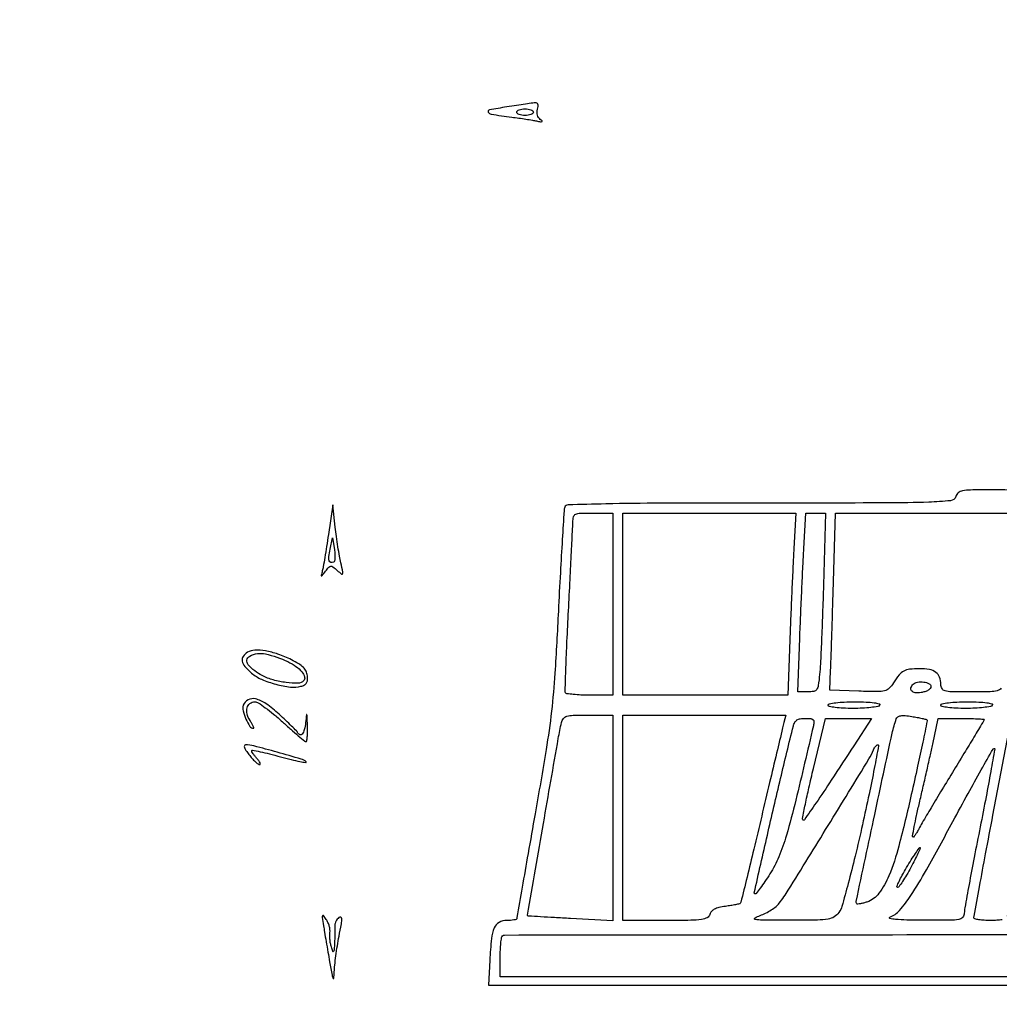
# Model space of a CAD drawing. Extents: x 130 to 2393, y 34 to 1609.
# Drawn here: x 140 to 436, y 318 to 615 of the extents above; entities that cross this region are included whole.
import ezdxf

# ---------------------------------------------------------------- set-up
doc = ezdxf.new("R2010")
doc.units = 0
doc.header["$MEASUREMENT"] = 0
doc.layers.get('0').update_dxf_attribs({"linetype": 'CONTINUOUS'})

msp = doc.modelspace()

# ---------------------------------------------------------------- linework, layer by layer
for points in [[(1019.078609, 465.779688, -0.000005), (1127.782251, 465.559084, -0.266453)], [(437.985588, 472.939634, 0.005535), (432.532204, 473, 0.00498), (426.970673, 472.944607, 0.044244), (424.537207, 472.679907, 0.119085), (423.245732, 472.081609, 0.149238), (422.5, 471, -0.298844), (420.913444, 469.709982, -0.017015), (414.310801, 469.261267, -0.007987), (401.698092, 469.036038, -0.000471), (363.401228, 469, 0.00087), (333.504381, 468.948007, 0.004434), (316.877399, 468.742723, 0.001915), (305.462123, 468.456785, 0.307987), (304.485402, 467.75, 0.070887), (304.277783, 466.753011, 0.000488), (303.729197, 458.028596, 0.001893), (303.148559, 448.034648, 0.001209), (302.545569, 436.411177, -0.003217), (301.495106, 417.62094, -0.012947), (300.482826, 406.169976, -0.012517), (298.864072, 394.607628, -0.002868), (295.528782, 375.162214, 0.000259), (293.409078, 363.17952, 0.000422), (291.62408, 353.008186, 0.000041), (290.034727, 343.902162, 0.043206), (290, 343.501037, -0.340921), (289.848379, 343.304512, -0.023101), (289.111479, 343.14718, -0.025473), (288.134799, 343.036124, -0.015573), (286.975249, 343, 0.127234), (284.644856, 342.397232, 0.167117), (283.184043, 340.77604, 0.076031), (282.349788, 337.515157, 0.012428), (281.867361, 330.993583), (281.5, 323.5), (758.995171, 323.5)], [(436.183061, 413.12972, -0.161476), (435.012632, 412.354365, -0.061771), (432.898841, 412.053232, -0.004531), (427.024751, 412, -0.003951), (421.239009, 412.045723, -0.058501), (419.230951, 412.313714, -0.205908), (418.338017, 413.000568, -0.127935), (418, 414.3, 0.090478), (417.609108, 416.442474, 0.14646), (416.494027, 417.903886, 0.114683), (414.5285, 418.734429, 0.043831), (411.55, 418.984687, 0.025007), (408.545698, 418.822944, 0.098706), (406.785479, 418.277354, 0.100525), (405.385863, 417.103923, 0.026456), (403.678799, 414.711769, -0.057122), (402.353571, 413.076395, -0.136187), (400.996717, 412.326401, -0.06168), (398.826284, 412.084411, -0.005235), (393.201897, 412.211769), (384.5, 412.5), (384.725891, 418.5, 0.001182), (384.849715, 422.009548, 0.000191), (385.071698, 428.832812, 0.000211), (385.326559, 436.865775, 0.000186), (385.585899, 445.25), (386.220016, 466), (757.050991, 466, -0.000189)], [(436.526124, 343.220312, -0.023259), (434.915659, 343.054019, -0.014097), (433, 343, -0.014087), (431.080501, 343.054091, -0.02286), (429.457445, 343.220312, -0.018989), (428.209775, 343.45476, -0.335782), (427.961514, 343.75, -0.058499), (428.000465, 344.342956, -0.000129), (429.634701, 353.187226, -0.000871), (431.495177, 363.144461, -0.000541), (433.711514, 374.823536), (439.5, 405.147071)], [(439.625734, 352.886074, 0.000122), (438.030322, 344.341843, 0.051951)]]:
    msp.add_lwpolyline(points, format="xyb")
for points in [[(287, 588.57673, 0.006394), (281.722756, 587.688234, 0.497447), (281.390762, 587.031416, 0.246982), (282.280752, 586.380706, 0.004158), (288.5, 585.512296, -0.003113), (290.597626, 585.223866, -0.002805), (292.765625, 584.899567, -0.002811), (294.705854, 584.587021, -0.008891), (296, 584.347353, 0.009345), (297.201049, 584.126053, 0.142122), (297.616817, 584.175692, 0.542287), (297.651953, 584.373476, 0.035155), (297.106601, 584.816759, -0.100105), (296.595322, 585.355758, -0.073179), (296.26304, 586.113281, -0.067615), (296.145692, 586.995424, -0.063335), (296.262982, 587.897642, 0.041093), (296.412789, 588.751712, 0.097758), (296.346541, 589.390135, 0.164574), (296.079574, 589.760534, 0.184956), (295.65638, 589.870522, 0.008662), (294.885922, 589.770712, 0.000552), (292.636562, 589.43706, 0.00081), (289.957016, 589.032134, 0.000602)], [(295, 587, -0.226478), (294.817169, 586.617064, -0.074992), (294.265625, 586.29375, -0.057076), (293.457356, 586.073116, -0.038131), (292.5, 586, -0.038131), (291.542644, 586.073116, -0.057076), (290.734375, 586.29375, -0.074992), (290.182831, 586.617064, -0.226478), (290, 587, -0.226478), (290.182831, 587.382936, -0.074992), (290.734375, 587.70625, -0.057076), (291.542644, 587.926884, -0.038131), (292.5, 588, -0.038131), (293.457356, 587.926884, -0.057076), (294.265625, 587.70625, -0.074992), (294.817169, 587.382936, -0.226478)], [(233.147754, 459.5, -0.002339), (232.609555, 455.907401, -0.002867), (232.071795, 452.55625, -0.002388), (231.590265, 449.74472, -0.020542), (231.317824, 448.5, 0.003137), (230.96388, 447.115486, 0.48348), (231.050383, 447.00326, 0.235798), (231.237385, 447.093525, 0.001766), (232.306254, 448.486725, -0.021723), (233.292253, 449.67091, -0.198269), (233.886341, 449.951734, -0.18079), (234.536063, 449.745321, -0.017561), (235.819965, 448.66293, 0.01213), (237.12355, 447.539499, 0.486009), (237.444716, 447.610556, 0.165579), (237.509959, 448.151218, 0.003232), (236.90626, 450.921689, -0.012038), (236.501856, 452.948507, -0.004635), (236.034499, 455.779756, -0.004586), (235.584036, 458.861272, -0.005638), (235.22248, 461.745484), (234.453006, 468.5)], [(319, 438.5), (319, 411), (312.059017, 411, -0.010102), (309.371815, 411.054297, -0.015438), (307.04665, 411.220312, -0.009937), (305.155991, 411.452171, -0.245972), (304.742552, 411.75, -0.124866), (304.606066, 412.372875, -0.000536), (304.841322, 419.329688, -0.002566), (305.158186, 427.245677, -0.00161), (305.606063, 436.5, 0.000249), (306.086364, 445.894556, 0.000352), (306.503858, 454.257812, 0.000199), (306.848726, 461.322579, 0.005054), (306.922527, 463.25, -0.057204), (307.156177, 464.879144, -0.226021), (307.792136, 465.632189, -0.099361), (309.145267, 465.944525, -0.007195), (313, 466), (319, 466)], [(373.621676, 455.25, 0.001917), (373.348536, 449.96499, 0.00077), (373.013941, 442.7375, 0.000762), (372.67734, 434.950222, 0.000964), (372.391011, 427.75), (371.757262, 411), (346.878631, 411), (322, 411), (322, 438.5), (322, 466), (348.109295, 466), (374.21859, 466)], [(382.549781, 444.25, -0.001637), (382.274322, 435.53755, -0.001968), (381.956227, 427.346875, -0.001681), (381.637935, 420.449698, -0.013192), (381.394739, 417.25, -0.010298), (380.987802, 413.95388, -0.114275), (380.510042, 412.725734, -0.201707), (379.63685, 412.160899, -0.044051), (377.814126, 412), (374.772165, 412), (375.402365, 428.25, -0.000916), (375.687031, 435.258524, -0.000711), (376.021642, 442.884375, -0.000719), (376.354071, 449.995857, -0.00174), (376.625578, 455.25), (377.21859, 466), (380.19238, 466), (383.16617, 466)], [(234.696399, 451.145833, -0.168362), (233.863594, 451.084517, -0.273147), (233.380256, 451.575638, -0.095971), (233.314359, 452.823237, -0.017926), (233.713863, 455.090278), (234.441615, 458.5), (234.979707, 455, -0.022937), (235.126044, 453.633463, -0.03356), (235.118448, 452.424089, -0.035575), (234.983015, 451.493345, -0.241563)], [(208.75, 423.955309, 0.107056), (207.435247, 422.716449, 0.201121), (207.143327, 421.311491, 0.131962), (207.946743, 419.667184, 0.038617), (209.970806, 417.678019, 0.07358), (213.010938, 415.803155, 0.035923), (217.325057, 414.306624, 0.035727), (221.703537, 413.461541, 0.09403), (224.879295, 413.678686, 0.060137), (225.943792, 414.098817, 0.134192), (226.567973, 414.69544, 0.120778), (226.839861, 415.571938, 0.043996), (226.80381, 416.880703, 0.082651), (226.408685, 418.252721, 0.084992), (225.592838, 419.407908, 0.061108), (224.203495, 420.495676, 0.02217), (222, 421.693314, 0.029484), (217.932914, 423.38687, 0.041657), (214.134813, 424.366205, 0.048987), (210.935008, 424.594387, 0.12964)], [(220.931092, 421.138237, -0.043233), (223.36567, 419.705644, -0.066971), (225.144193, 418.042027, -0.099816), (225.963976, 416.490375, -0.274735), (225.670561, 415.337228, -0.196626), (223.981641, 414.62893, -0.033394), (220.423365, 414.835405, -0.035978), (216.506662, 415.61571, -0.050836), (213.192782, 416.90165, -0.096789), (208.964075, 420.215676, -0.47782), (209.42786, 422.787806, -0.180776), (214.133362, 423.466367, -0.057812)], [(415, 413.613499, -0.184598), (414.782508, 413.044477, -0.073547), (414.129678, 412.501497, -0.058612), (413.162037, 412.057864, -0.041788), (412, 411.786692, -0.060812), (410.213307, 411.743348, -0.185035), (409.145327, 412.276674, -0.27644), (408.9555, 413.202152, -0.112545), (409.666667, 414.333333, -0.161883), (410.913867, 414.958132, -0.06951), (412.79866, 414.966874, -0.076439), (414.449786, 414.480016, -0.290663)], [(207.48446, 407.951037, 0.13947), (207.433266, 406.25519, 0.042004), (208.279732, 403.791435, 0.039832), (209.468787, 401.586209, 0.254453), (210.546106, 401, 0.501739), (210.649561, 401.138742, 0.031985), (210.44517, 401.692984, 0.026731), (210.058072, 402.453719, 0.013973), (209.500367, 403.359095, -0.08122), (208.615937, 405.350508, -0.12806), (208.613823, 407.210074, -0.168885), (209.474361, 408.500299, -0.163425), (210.962364, 409, -0.143833), (211.972414, 408.703305, -0.013681), (214.120621, 407.2375, -0.016582), (216.623235, 405.298027, -0.012325), (219.258693, 403, 0.004241), (221.811499, 400.700342, 0.006564), (224.058453, 398.7625, 0.002508), (226.008333, 397.141614, 0.173847), (226.403318, 397, 0.37163), (226.632424, 397.197572, 0.014391), (226.775344, 398.395312, 0.019561), (226.853413, 399.9288, 0.011781), (226.831897, 401.75, 0.00068), (226.717822, 404.853842, 0.11872), (226.628727, 405.170302, 0.729522), (226.529313, 405.150098, 0.001385), (226.271532, 402.75, -0.034335), (225.890604, 400.568407, -0.110686), (225.238138, 399.258026, -0.335173), (224.512738, 399.079332, -0.189027), (223.833333, 399.75, 0.089357), (223.516593, 400.216509, 0.00359), (222.068314, 401.675, 0.006208), (220.312042, 403.375667, 0.004345), (218.292841, 405.25, 0.03174), (214.336466, 408.423664, 0.092188), (211.160335, 409.875477, 0.180888), (208.899553, 409.61887, 0.200769)], [(399.5, 408, -0.21256), (398.92157, 407.605685, -0.014001), (396.877725, 407.29375, -0.018327), (394.336795, 407.072633, -0.012539), (391.440983, 407, -0.011639), (388.489494, 407.068713, -0.021763), (386.110246, 407.283598, -0.018695), (384.331844, 407.590659, -0.354422), (384, 408, -0.359352), (384.341885, 408.414267, -0.016855), (386.264754, 408.718979, -0.020349), (388.834793, 408.932168, -0.010518), (392.059017, 409, -0.008832), (395.463419, 408.939858, -0.024571), (397.845957, 408.738151, -0.03484), (399.331355, 408.432029, -0.499027)], [(433.5, 408, -0.21256), (432.92157, 407.605685, -0.014001), (430.877725, 407.29375, -0.018327), (428.336795, 407.072633, -0.012539), (425.440983, 407, -0.011639), (422.489494, 407.068713, -0.021763), (420.110246, 407.283598, -0.018695), (418.331844, 407.590659, -0.354422), (418, 408, -0.359352), (418.341885, 408.414267, -0.016855), (420.264754, 408.718979, -0.020349), (422.834793, 408.932168, -0.010518), (426.059017, 409, -0.008832), (429.463419, 408.939858, -0.024571), (431.845957, 408.738151, -0.03484), (433.331355, 408.432029, -0.499027)], [(319, 373.951613), (319, 342.903227), (306.25, 343.586015, -0.000782), (301.349747, 343.856117, -0.001278), (297.196835, 344.102191, -0.000125), (293.482631, 344.332726, -0.138068), (293.334969, 344.384401, -0.290913), (293.22716, 344.644042, -0.000016), (298.046189, 372.274683, -0.000251), (302.53123, 397.90959, -0.013538), (303.516367, 402.75, -0.108528), (304.10643, 403.99026, -0.160467), (305.097842, 404.657373, -0.062242), (306.986639, 404.942365, -0.006358), (311.519052, 405), (319, 405)], [(370.64062, 402.75, 0.00573), (370.228158, 401.107891, 0.00014), (368.417492, 393.523438, 0.000304), (366.301675, 384.625794, 0.000207), (363.904745, 374.5, -0.000748), (361.527981, 364.507624, -0.00122), (359.4785, 356.039364, -0.000126), (357.626363, 348.47562, -0.122676), (357.463343, 348.165921, -0.157436), (357.203493, 348.01373, -0.005203), (356.014519, 347.763894, -0.009456), (354.586731, 347.507328, -0.006389), (352.949881, 347.266452, 0.024736), (350.989137, 346.903995, 0.060729), (349.616395, 346.397354, 0.087771), (348.727359, 345.721551, 0.123106), (348.250662, 344.850531, -0.208304), (347.455513, 343.839655, -0.089232), (345.788087, 343.2953, -0.031143), (342.534416, 343.049846, -0.003257), (334.883369, 343), (322, 343), (322, 374), (322, 405), (346.616631, 405), (371.233263, 405)], [(413.763947, 403.569387, -0.252457), (413.860785, 403.245842, -0.000356), (412.524322, 396.80102, -0.002733), (410.973971, 389.550316, -0.001667), (409.06786, 381.004227, -0.007823), (405.291436, 365.466567, -0.034298), (402.298021, 356.512955, -0.062551), (399.294887, 351.220743, -0.14855), (395.687075, 348.563821, -0.018257), (394.64262, 348.23694, -0.026226), (393.695613, 348.030772, -0.024546), (392.930728, 347.944095, -0.222731), (392.626168, 348.063821, -0.246784), (392.43102, 348.758027, -0.000095), (398.013645, 374.943229, -0.000554), (403.29098, 399.539697, -0.033621), (404.536144, 403.875148, -0.162878), (405.015183, 404.480031, -0.107693), (405.850951, 404.797964, -0.05999), (407.176348, 404.836556, -0.016961), (409.229096, 404.579357, -0.006163), (410.861351, 404.297673, -0.00898), (412.291984, 404.005916, -0.005162), (413.482298, 403.727889, -0.137256)], [(379.513474, 401.75, -0.001666), (374.19732, 379.289006, -0.012442), (371.374281, 368.703442, -0.026644), (369.078792, 362.188925, -0.045109), (366.397998, 357.0673, -0.006361), (364.861454, 354.747889, -0.009891), (363.472251, 352.792054, -0.004566), (362.257128, 351.182003, -0.228951), (361.911792, 351.008746, -0.485855), (361.654133, 351.326635, -0.000167), (365.620725, 368.758488, -0.002321), (369.607853, 385.886309, -0.002898), (373.475682, 401.75, -0.068162), (373.908533, 402.830393, -0.123192), (374.562853, 403.515631, -0.102878), (375.551589, 403.885867, -0.038333), (377.038104, 404, -0.022725), (378.697398, 403.924545, -0.163138), (379.421246, 403.606219, -0.223329), (379.68304, 402.975814, -0.045842)], [(391.684915, 395.75, -0.001721), (384.92683, 385.362026, -0.005513), (380.322604, 378.503914, -0.00193), (376.79299, 373.411915, -0.466575), (376.298255, 373.368412, -0.251934), (376.188201, 373.734796, -0.001003), (377.087648, 378.086913, -0.004617), (378.172884, 383.055569, -0.002849), (379.536549, 388.880395), (383.167221, 404), (390.089505, 404), (397.011788, 404)], [(431, 403.61716, -0.134992), (430.921759, 403.332644, -0.000234), (428.328984, 398.979551, -0.00174), (425.393211, 394.094549, -0.001073), (421.90718, 388.36716, 0.001163), (418.316699, 382.465776, 0.001503), (415.050357, 377.032118, 0.001134), (412.336666, 372.463407, 0.013368), (411.333444, 370.65707, -0.013609), (410.740836, 369.591264, -0.023976), (410.18663, 368.750167, -0.022385), (409.717542, 368.164499, -0.433477), (409.508981, 368.157686, -0.247391), (409.411183, 368.473442, -0.001712), (409.956415, 371.337634, -0.00604), (410.63879, 374.642518, -0.003763), (411.514586, 378.500616, 0.001194), (412.535869, 382.894895, 0.000842), (413.6638, 387.839243, 0.000849), (414.726515, 392.57146, 0.001788), (415.53225, 396.25), (417.200762, 404), (424.100381, 404, -0.005201), (426.74597, 403.972479, -0.008657), (428.973237, 403.887541, -0.002983), (430.855406, 403.771838, -0.394619)], [(209.173942, 393.055329, 0.016674), (210.130858, 391.923635, 0.021805), (211.08256, 390.959403, 0.020073), (211.923821, 390.238951, 0.152924), (212.404988, 390.055329, 0.37532), (212.594115, 390.201217, 0.15005), (212.557982, 390.553446, 0.059681), (212.228746, 391.129373, 0.02426), (211.654988, 391.828741, -0.014495), (211.021223, 392.571208, -0.018739), (210.486153, 393.289692, -0.016709), (210.088803, 393.910671, -0.13476), (210, 394.234173, -0.470911), (210.210837, 394.40839, -0.004033), (212.550834, 393.939656, -0.009889), (215.353477, 393.296608, -0.005792), (218.68369, 392.421742, 0.00597), (221.95266, 391.564211, 0.012172), (224.542275, 390.984413, 0.013403), (226.336709, 390.678023, 0.73865), (226.43369, 390.883644, 0.114214), (224.967663, 391.706899, 0.003001), (217.73082, 393.774009, 0.004531), (210.697078, 395.668996, 0.063611), (208.105842, 396, 0.341603), (207.792438, 395.757593, 0.151663), (207.818508, 395.202524, 0.06003), (208.285205, 394.278923, 0.020195)], [(394.315372, 371.90308, -0.004314), (392.11792, 362.425138, -0.006333), (390.008871, 354.134921, -0.003803), (388.109586, 347.256001, -0.088089), (387.223578, 345.434505, -0.096178), (385.77149, 344.080166, -0.100318), (383.939111, 343.392861, -0.036828), (380.738255, 343.119298, -0.003149), (372.5, 343.075318, -0.001384), (364.121077, 343.106538, -0.037448), (361.911914, 343.286661, -0.699944), (361.826324, 343.724142, -0.050157), (363.461714, 344.498839, 0.031962), (365.109797, 345.207451, 0.025599), (366.785675, 346.169567, 0.02628), (368.247874, 347.224272, 0.057764), (369.214069, 348.204946, 0.027379), (371.947253, 352.133779, 0.000617), (383.964015, 371.65307, 0.00039), (396.290731, 391.766439, 0.045691), (397.642028, 394.509524, -0.040096), (397.915123, 395.079878, -0.048314), (398.261816, 395.562173, -0.055498), (398.626322, 395.895066, -0.158615), (398.948782, 396, -0.469955), (399.184918, 395.71514, -0.000866), (397.890825, 388.92153, -0.004585), (396.321171, 381.143582, -0.002723)], [(429.852326, 371.25, 0.001486), (428.031198, 361.986575, 0.002171), (426.486824, 353.815625, 0.001052), (425.218758, 346.861212, 0.03848), (425.054931, 345.25, -0.171496), (424.570123, 343.977825, -0.174527), (423.397251, 343.304039, -0.042703), (420.744927, 343.063315, -0.002583), (412.75, 343.063386, -0.004993), (407.678692, 343.14027, -0.015918), (404.297739, 343.33312, -0.038384), (402.606707, 343.615642, -0.727166), (402.581562, 343.968853, 0.117695), (405.517057, 346.058899, 0.033893), (408.913378, 350.52657, 0.018528), (413.598802, 358.25193, 0.003409), (421.611681, 372.873723, -0.001733), (426.209138, 381.330253, -0.002839), (430.168604, 388.4572, -0.000384), (433.720759, 394.755019, -0.251628), (434.047395, 394.96138, -0.48749), (434.228049, 394.761153, -0.000496), (433.040894, 388.012093, -0.003447), (431.631621, 380.354683, -0.002048)], [(408.919316, 359, -0.009923), (407.634536, 356.700633, -0.015115), (406.42047, 354.7625, -0.009656), (405.349363, 353.227205, -0.240041), (404.903369, 353, -0.529423), (404.730995, 353.253597, -0.013446), (405.375586, 354.7625, -0.0172), (406.346664, 356.69805, -0.009461), (407.65957, 359, -0.005084), (409.061531, 361.299966, -0.008064), (410.313604, 363.2375, -0.002988), (411.415978, 364.863392, -0.247104), (411.675517, 365, -0.541597), (411.773352, 364.850037, -0.003984), (411.048111, 363.2375, -0.009388), (410.114299, 361.301354, -0.005382)], [(231.674842, 341.422775, 0.00284), (231.992044, 339.441414, 0.000994), (232.469965, 336.596065, 0.000987), (233.008187, 333.467604, 0.001153), (233.531821, 330.5, 0.002112), (234.266487, 326.489615, 0.062664), (234.581583, 325.507874, 0.766649), (234.805573, 325.547035, 0.013338), (234.928567, 327.5, -0.017916), (235.072672, 329.496671, -0.006572), (235.414224, 332.305158, -0.006505), (235.868118, 335.366909, -0.007754), (236.378329, 338.240963, 0.004552), (237.062265, 341.955227, 0.045504), (237.19163, 343.528339, 0.314438), (236.887326, 343.956221, 0.264959), (236.328371, 343.857561, 0.048497), (235.819856, 343.344712, 0.046191), (235.410243, 342.735478, 0.049684), (235.152145, 342.125557, 0.104989), (235.10528, 341.616598, -0.029049), (235.144418, 340.957492, -0.004532), (235.134197, 339.653001, -0.005032), (235.092673, 338.113309, -0.004365), (235.018803, 336.5, -0.00331), (234.874144, 334.135625, -0.1265), (234.70856, 333.634937, -0.623413), (234.492152, 333.659972, -0.012725), (234.055117, 335, -0.027178), (233.792481, 336.094676, -0.020631), (233.620357, 337.317227, -0.021019), (233.55445, 338.48075, -0.044882), (233.62199, 339.377794, 0.072801), (233.638904, 340.244742, 0.038085), (233.421864, 341.3047, 0.036885), (233.027241, 342.379626, 0.046392), (232.502026, 343.300569, 0.014182), (231.641992, 344.457195, 0.565587), (231.384159, 344.42443, 0.13951), (231.31068, 343.8942, 0.003385)], [(1232.797717, 332.25), (1233.095435, 326), (759.047717, 326), (285, 326), (285, 331.833333, -0.010641), (285.048598, 334.116547, -0.014948), (285.196141, 336.149266, -0.011144), (285.404318, 337.810881, -0.160988), (285.667714, 338.33438, -0.198681), (286.330799, 338.609385, -0.000003), (425.107208, 338.732208, -0.00022), (577.968383, 338.799321, -0.000132), (759.417714, 338.751047), (1232.5, 338.5)]]:
    msp.add_lwpolyline(points, format="xyb", close=True)

doc.saveas('drawing.dxf')
